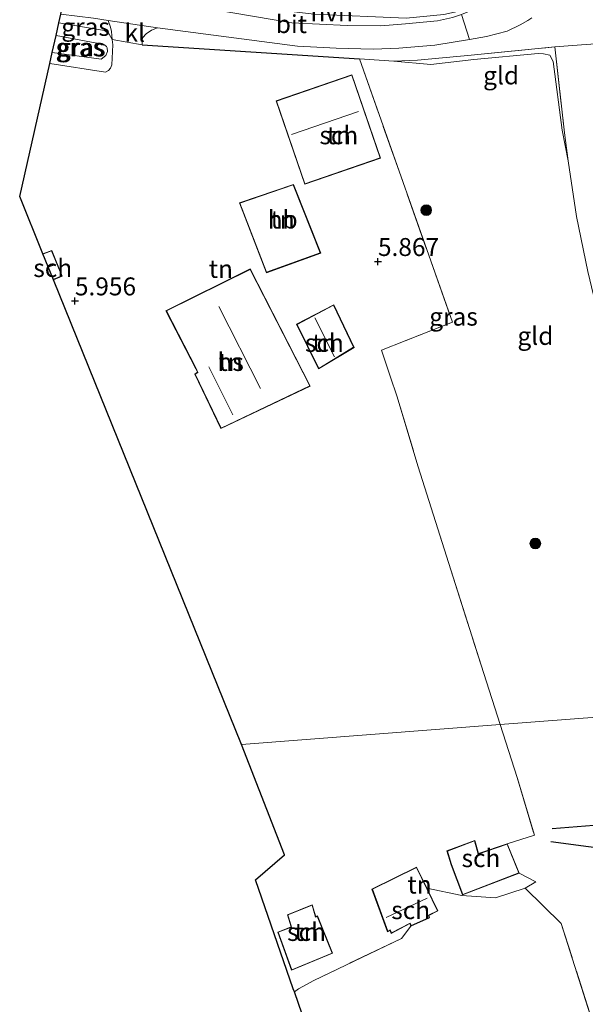
# Model space of a CAD drawing. Units: metres. Extents: x 201631 to 210008, y 468748 to 475003.
# Drawn here: x 206216 to 206295, y 472202 to 472340 of the extents above; entities that cross this region are included whole.
import ezdxf
from ezdxf.enums import TextEntityAlignment as Align

# ---------------------------------------------------------------- set-up
doc = ezdxf.new("R2010")
doc.units = ezdxf.units.M
doc.linetypes.add('IE-TERREINAFSCHEIDING', pattern=[10, 8, -2])
doc.layers.get('0').update_dxf_attribs({"lineweight": 25})
for name, color, linetype, lineweight in [('B-ME-GR-BOOM-S-B1', 93, 'Continuous', 18), ('B-ME-GW-KRUINLIJN-L-B1', 93, 'Continuous', 18), ('B-ME-GW-TEENLIJN-L-B1', 93, 'Continuous', 18), ('B-ME-IE-GRASLAND-GV-B6', 93, 'Continuous', 18), ('B-ME-IE-GRONDWERKLIJN-GROND_INGERICHT-GV-B6', 253, 'Continuous', 18), ('B-ME-IE-HULPGEOMETRIE-L-B1', 53, 'Continuous', 18), ('B-ME-IE-TERREINAFSCHEIDING-DOORGANG-L-B1', 8, 'IE-TERREINAFSCHEIDING-KUNSTMATIG-OPEN', 18), ('B-ME-IE-TERREINAFSCHEIDING-RASTERHEKWERK-L-B1', 8, 'IE-TERREINAFSCHEIDING', 18), ('B-ME-KG-KADASTRAAL-DAKRAND-L-B1', 13, 'Continuous', 18), ('B-ME-KG-KADASTRAAL-NOKLIJN-L-B1', 13, 'Continuous', 18), ('B-ME-OG-BEBOUWING-GV-B6', 173, 'Continuous', 18), ('B-ME-VH-VERH_SOORT-BITUMEN-GV-B6', 8, 'IE-TERREINAFSCHEIDING-NATUURLIJK-HOUTWAL', 18), ('B-ME-VH-VERH_SOORT-HALF_VERHARDING-GV-B6', 8, 'IE-TERREINAFSCHEIDING-NATUURLIJK-HOUTWAL', 18), ('B-ME-VH-VERH_SOORT-KLINKERS-GV-B6', 8, 'IE-TERREINAFSCHEIDING-NATUURLIJK-HOUTWAL', 18)]:
    doc.layers.add(name, color=color, linetype=linetype, lineweight=lineweight)
for name, color, linetype in [('B-ME-GW-GRONDWERKLIJN-L-B1', 10, 'Continuous'), ('B-ME-GW-HOOGTEPUNT-S-B1', 10, 'Continuous'), ('B-ME-IE-TERREINAFSCHEIDING-HAAG-L-B1', 10, 'Continuous'), ('B-ME-KG-KADASTRAAL-OPNAMEDTMGRENS-L-B1', 10, 'Continuous'), ('B-ME-OG-BREUK-L-B1', 10, 'Continuous')]:
    doc.layers.add(name, color=color, linetype=linetype)
doc.styles.add('NLCS-ISO', font='NLCS-ISO.TTF')
doc.linetypes.add('IE-TERREINAFSCHEIDING-KUNSTMATIG-OPEN', pattern='A,7,-1.5,[67,NLCS.SHX,S=0.75,R=0,X=0,Y=0],-1.5', length=10)
doc.linetypes.add('IE-TERREINAFSCHEIDING-NATUURLIJK-HOUTWAL', pattern='A,7,-1.5,[67,NLCS.SHX,S=0.75,R=45,X=0,Y=0],-1.5,7,-1.5,[70,NLCS.SHX,S=0.75,R=0,X=0,Y=0],-1.5', length=20)

# ---------------------------------------------------------------- blocks, each defined once
blk = doc.blocks.new('hoogtepunt')
for p, q in [((-0.5, 0), (0.5, 0)), ((0, 0.5), (0, -0.5))]:
    blk.add_line(p, q)
blk = doc.blocks.new('boom')
h = blk.add_hatch(color=256)
edge = h.paths.add_edge_path()
edge.add_arc((0, 0), 0.75, 0, 360)
blk.add_circle((0, 0), 0.75)

msp = doc.modelspace()

# ---------------------------------------------------------------- linework, layer by layer
at = {"layer": 'B-ME-GW-GRONDWERKLIJN-L-B1'}
msp.add_polyline3d([(206289.88, 472225.182, 5.309), (206300.357, 472223.779, 5.013), (206310.986, 472224.109, 5.152), (206318.98, 472225.354, 4.891), (206323.393, 472228.821, 4.769)], dxfattribs=at)
at = {"layer": 'B-ME-GW-KRUINLIJN-L-B1'}
msp.add_polyline3d([(206220.938, 472337.553, 6.934), (206227.585, 472336.286, 6.927), (206227.988, 472335.986, 6.915), (206228.08, 472335.813, 6.894), (206228.113, 472335.331, 6.907), (206227.876, 472334.734, 6.923), (206227.213, 472334.242, 6.919), (206220.402, 472335.173, 6.914)], dxfattribs=at)
at = {"layer": 'B-ME-GW-TEENLIJN-L-B1'}
for points in [[(206228.774, 472336.975, 5.806), (206228.364, 472337.747, 5.806), (206227.701, 472338.254, 5.81), (206221.336, 472339.318, 5.819)], [(206220.055, 472333.629, 5.852), (206227.815, 472332.432, 5.859), (206228.242, 472332.678, 5.843), (206228.537, 472333.011, 5.843), (206228.698, 472333.463, 5.826), (206228.861, 472336.247, 5.802), (206228.774, 472336.975, 5.806)], [(206292.274, 472320.059, 5.221), (206291.474, 472324.368, 5.105), (206290.207, 472333.92, 5.393), (206289.713, 472334.78, 5.422), (206288.861, 472334.983, 5.422), (206288.09, 472335.053, 5.422), (206279.128, 472334.186, 5.278), (206273.138, 472333.515, 5.653), (206268.022, 472333.964, 5.998)]]:
    msp.add_polyline3d(points, dxfattribs=at)
at = {"layer": 'B-ME-IE-GRASLAND-GV-B6'}
for points in [[(206221.336, 472339.318, 5.819), (206221.606, 472340.517, 5.782), (206226.147, 472339.941, 5.757), (206228.216, 472339.637, 5.765), (206228.547, 472338.697, 5.814), (206228.675, 472338.099, 5.814), (206228.774, 472336.975, 5.806), (206228.364, 472337.747, 5.806), (206227.701, 472338.254, 5.81), (206221.336, 472339.318, 5.819)], [(206220.055, 472333.629, 5.852), (206220.402, 472335.173, 6.914), (206227.213, 472334.242, 6.919), (206227.876, 472334.734, 6.923), (206228.113, 472335.331, 6.907), (206228.08, 472335.813, 6.894), (206227.988, 472335.986, 6.915), (206227.585, 472336.286, 6.927), (206220.938, 472337.553, 6.934), (206221.336, 472339.318, 5.819), (206227.701, 472338.254, 5.81), (206228.364, 472337.747, 5.806), (206228.774, 472336.975, 5.806), (206228.861, 472336.247, 5.802), (206228.698, 472333.463, 5.826), (206228.537, 472333.011, 5.843), (206228.242, 472332.678, 5.843), (206227.815, 472332.432, 5.859), (206220.055, 472333.629, 5.852)], [(206295.034, 472304.66, 5.134), (206293.45, 472312.306, 5.249), (206292.274, 472320.059, 5.221), (206291.786, 472323.979, 5.422), (206290.443, 472335.958, 6.0453), (206278.796, 472334.783, 6.114), (206271.277, 472334.114, 6.056), (206268.022, 472333.964, 5.998), (206263.195, 472334.299, 5.912), (206232.939, 472336.255, 5.732), (206232.931, 472336.891, 5.765), (206233.048, 472337.25, 5.757), (206233.499, 472337.782, 5.761), (206234.244, 472338.267, 5.773), (206235.07, 472338.628, 5.79), (206254.56, 472336.053, 5.846), (206259.959, 472335.797, 5.776), (206265.124, 472335.634, 6.127), (206268.676, 472335.78, 6.198), (206273.735, 472336.174, 6.315), (206278.554, 472336.982, 6.441), (206280.928, 472337.379, 6.503), (206283.803, 472338.144, 6.69), (206285.591, 472339.039, 6.737), (206286.669, 472339.644, 6.76), (206287.2109, 472339.99, 6.76)], [(206220.402, 472335.173, 6.914), (206220.938, 472337.553, 6.934), (206227.585, 472336.286, 6.927), (206227.988, 472335.986, 6.915), (206228.08, 472335.813, 6.894), (206228.113, 472335.331, 6.907), (206227.876, 472334.734, 6.923), (206227.213, 472334.242, 6.919), (206220.402, 472335.173, 6.914)]]:
    msp.add_polyline3d(points, dxfattribs=at)
at = {"layer": 'B-ME-IE-GRONDWERKLIJN-GROND_INGERICHT-GV-B6'}
for points in [[(206232.939, 472336.255, 5.732), (206263.195, 472334.299, 5.912), (206276.172, 472297.591, 5.556), (206266.273, 472293.67, 5.908), (206267.541, 472289.935, 5.955), (206268.435, 472287.298, 5.978), (206271.393, 472277.432, 5.978), (206275.963, 472263.069, 5.767), (206280.543, 472248.594, 5.603), (206282.81, 472241.502, 5.521), (206246.771, 472238.707, 6.056), (206220.573, 472303.475, 5.909), (206221.813, 472304.011, 5.909), (206220.338, 472307.583, 5.909), (206219.105, 472307.103, 5.909), (206215.878, 472315.082, 5.884), (206220.055, 472333.629, 5.852), (206227.815, 472332.432, 5.859), (206228.242, 472332.678, 5.843), (206228.537, 472333.011, 5.843), (206228.698, 472333.463, 5.826), (206228.861, 472336.247, 5.802), (206228.774, 472336.975, 5.806), (206232.939, 472336.255, 5.732)], [(206306.576, 472243.321, 4.829), (206282.81, 472241.502, 5.521), (206280.543, 472248.594, 5.603), (206275.963, 472263.069, 5.767), (206271.393, 472277.432, 5.978), (206268.435, 472287.298, 5.978), (206267.541, 472289.935, 5.955), (206266.273, 472293.67, 5.908), (206276.172, 472297.591, 5.556), (206263.195, 472334.299, 5.912), (206268.022, 472333.964, 5.998), (206273.138, 472333.515, 5.653), (206279.128, 472334.186, 5.278), (206288.09, 472335.053, 5.422), (206288.861, 472334.983, 5.422), (206289.713, 472334.78, 5.422), (206290.207, 472333.92, 5.393), (206291.474, 472324.368, 5.105), (206292.274, 472320.059, 5.221)], [(206268.022, 472333.964, 5.998), (206271.277, 472334.114, 6.056), (206278.796, 472334.783, 6.114), (206290.443, 472335.958, 6.0453), (206291.786, 472323.979, 5.422), (206292.274, 472320.059, 5.221), (206291.474, 472324.368, 5.105), (206290.207, 472333.92, 5.393), (206289.713, 472334.78, 5.422), (206288.861, 472334.983, 5.422), (206288.09, 472335.053, 5.422), (206279.128, 472334.186, 5.278), (206273.138, 472333.515, 5.653), (206268.022, 472333.964, 5.998)], [(206266.157, 472320.436, 5.818), (206262.165, 472332.059, 5.818), (206251.601, 472328.43, 5.818), (206255.592, 472316.807, 5.818), (206266.157, 472320.436, 5.818)], [(206292.274, 472320.059, 5.221), (206293.45, 472312.306, 5.249), (206295.034, 472304.66, 5.134)], [(206254.01, 472316.77, 5.818), (206246.482, 472314.222, 5.818), (206250.249, 472304.468, 5.818), (206257.821, 472307.201, 5.818), (206254.01, 472316.77, 5.818)], [(206256.355, 472288.663, 5.895), (206248.001, 472305.01, 5.895), (206236.239, 472299.165, 5.895), (206240.404, 472291.096, 5.895), (206240.632, 472290.595, 5.895), (206240.262, 472290.339, 5.895), (206243.919, 472282.763, 5.895), (206256.355, 472288.663, 5.895)], [(206257.528, 472291.056, 5.902), (206262.454, 472294.067, 5.902), (206259.629, 472300.012, 5.902), (206254.454, 472297.283, 5.902), (206257.528, 472291.056, 5.902)], [(206301.906, 472180.422, 4.4), (206291.319, 472213.785, 4.924), (206286.298, 472218.687, 5.684), (206287.76, 472219.57, 5.39), (206285.481, 472220.794, 5.507), (206283.809, 472224.874, 5.507), (206287.589, 472226.086, 5.42), (206285.189, 472234.124, 5.553), (206282.81, 472241.502, 5.521), (206306.576, 472243.321, 4.829), (206316.902, 472244.114, 4.782), (206323.861, 472230.393, 4.777), (206329.335, 472219.865, 4.627), (206335.109, 472209.543, 4.458), (206347.715, 472189.211, 4.421)], [(206283.809, 472224.874, 5.507), (206279.775, 472223.498, 5.507), (206279.274, 472225.346, 5.507), (206275.404, 472223.896, 5.507), (206275.98, 472221.95, 5.507), (206277.588, 472217.764, 5.507), (206285.481, 472220.794, 5.507), (206287.76, 472219.57, 5.39), (206286.298, 472218.687, 5.684), (206282.182, 472217.346, 5.558), (206277.492, 472217.655, 5.68), (206272.595, 472218.686, 5.366), (206271.168, 472221.63, 5.366), (206264.954, 472218.57, 5.366), (206267.127, 472212.611, 5.366), (206267.48, 472212.794, 5.366), (206267.637, 472212.377, 5.366), (206270.25, 472213.756, 5.366), (206270.371, 472213.402, 5.366), (206269.052, 472211.689, 5.463), (206256.859, 472205.807, 5.571), (206254.731, 472204.673, 5.626), (206254.139, 472204.235, 5.612), (206253.99, 472204.665, 5.747), (206248.724, 472219.863, 5.974), (206252.774, 472223.345, 5.974), (206246.771, 472238.707, 6.056), (206282.81, 472241.502, 5.521), (206285.189, 472234.124, 5.553), (206287.589, 472226.086, 5.42), (206283.809, 472224.874, 5.507)], [(206321.891, 472118.081, 5.232), (206320.954, 472117.741, 5.225), (206317.331, 472121.978, 4.849), (206306.11, 472135.1, 4.496), (206286.266, 472158.307, 4.433), (206270.516, 472176.725, 4.51), (206259.008, 472190.183, 4.893), (206254.139, 472204.235, 5.612), (206254.731, 472204.673, 5.626), (206256.859, 472205.807, 5.571), (206269.052, 472211.689, 5.463), (206270.371, 472213.402, 5.366), (206272.973, 472214.568, 5.366), (206272.884, 472214.9, 5.366), (206274.128, 472215.527, 5.366), (206272.595, 472218.686, 5.366), (206277.492, 472217.655, 5.68), (206282.182, 472217.346, 5.558), (206286.298, 472218.687, 5.684), (206291.319, 472213.785, 4.924), (206301.906, 472180.422, 4.4), (206309.169, 472157.8, 4.255), (206316.09, 472136.162, 4.743), (206321.891, 472118.081, 5.232)], [(206259.451, 472209.623, 5.744), (206257.358, 472214.839, 5.744), (206257.125, 472214.715, 5.744), (206256.635, 472216.373, 5.744), (206253.173, 472214.993, 5.744), (206253.703, 472213.297, 5.744), (206251.843, 472212.576, 5.744), (206253.764, 472207.242, 5.744), (206259.451, 472209.623, 5.744)]]:
    msp.add_polyline3d(points, dxfattribs=at)
at = {"layer": 'B-ME-IE-HULPGEOMETRIE-L-B1'}
msp.add_polyline3d([(206246.771, 472238.707, 6.056), (206282.81, 472241.502, 5.521), (206306.576, 472243.321, 4.829), (206316.902, 472244.114, 4.782), (206319.7, 472244.365, 4.735), (206331.2524, 472245.2611, 9.5752), (206332.1577, 472245.3233, 9.6662), (206332.6517, 472245.3572, 9.6665), (206343.9493, 472246.2497, 9.3647), (206347.4992, 472246.5708, 9.2267), (206349.8058, 472246.7057, 9.1321), (206366.3911, 472247.9909, 4.198), (206375.4318, 472248.8816, 3.9682), (206420.9411, 472252.2196, 3.5049), (206426.4744, 472252.649, 3.1903), (206511.4135, 472259.2385, 3.1903)], dxfattribs=at)
at = {"layer": 'B-ME-IE-TERREINAFSCHEIDING-DOORGANG-L-B1'}
for p, q in [((206290.443, 472335.958, 6.0453), (206294.1387, 472336.249, 6.0692)), ((206268.022, 472333.964, 5.998), (206271.277, 472334.114, 6.056))]:
    msp.add_line(p, q, dxfattribs=at)
at = {"layer": 'B-ME-IE-TERREINAFSCHEIDING-HAAG-L-B1'}
msp.add_line((206232.939, 472336.255, 5.732), (206263.195, 472334.299, 5.912), dxfattribs=at)
at = {"layer": 'B-ME-IE-TERREINAFSCHEIDING-RASTERHEKWERK-L-B1'}
for q in [(206268.022, 472333.964, 5.998), (206276.172, 472297.591, 5.556)]:
    msp.add_line((206263.195, 472334.299, 5.912), q, dxfattribs=at)
for points in [[(206294.1387, 472336.249, 6.0692), (206296.106, 472336.392, 6.632), (206299.1064, 472336.6169, 7.9666), (206302.0079, 472336.815, 9.3349)], [(206271.277, 472334.114, 6.056), (206278.796, 472334.783, 6.114), (206290.443, 472335.958, 6.0453), (206291.786, 472323.979, 5.422), (206292.274, 472320.059, 5.221)], [(206292.274, 472320.059, 5.221), (206293.45, 472312.306, 5.249), (206295.034, 472304.66, 5.134), (206297.808, 472292.916, 4.735), (206300.969, 472281.26, 4.712), (206303.341, 472273.719, 4.759), (206306.062, 472266.037, 4.689), (206307.437, 472262.366, 4.829), (206310.898, 472255.31, 4.782), (206316.902, 472244.114, 4.782)], [(206276.172, 472297.591, 5.556), (206266.273, 472293.67, 5.908), (206267.541, 472289.935, 5.955), (206268.435, 472287.298, 5.978), (206271.393, 472277.432, 5.978), (206275.963, 472263.069, 5.767), (206280.543, 472248.594, 5.603), (206282.81, 472241.502, 5.521)], [(206282.81, 472241.502, 5.521), (206285.189, 472234.124, 5.553), (206287.589, 472226.086, 5.42), (206283.809, 472224.874, 5.507)], [(206285.481, 472220.794, 5.507), (206287.76, 472219.57, 5.39), (206286.298, 472218.687, 5.684)], [(206321.891, 472118.081, 5.232), (206316.09, 472136.162, 4.743), (206309.169, 472157.8, 4.255), (206301.906, 472180.422, 4.4), (206291.319, 472213.785, 4.924), (206286.298, 472218.687, 5.684), (206282.182, 472217.346, 5.558), (206277.492, 472217.655, 5.68), (206272.595, 472218.686, 5.366)], [(206270.371, 472213.402, 5.366), (206269.052, 472211.689, 5.463), (206256.859, 472205.807, 5.571), (206254.731, 472204.673, 5.626), (206254.139, 472204.235, 5.612)]]:
    msp.add_polyline3d(points, dxfattribs=at)
at = {"layer": 'B-ME-KG-KADASTRAAL-DAKRAND-L-B1'}
for points in [[(206266.093, 472320.467, 8.435), (206255.623, 472316.871, 8.408), (206251.664, 472328.399, 8.077), (206262.134, 472331.995, 8.104), (206266.093, 472320.467, 8.435)], [(206253.981, 472316.707, 7.478), (206257.756, 472307.231, 7.503), (206250.278, 472304.531, 7.553), (206246.547, 472314.191, 7.553), (206253.981, 472316.707, 7.478)], [(206219.202, 472307.087, 7.819), (206220.311, 472307.518, 7.806), (206221.748, 472304.037, 7.852), (206220.633, 472303.555, 7.846)], [(206256.287, 472288.686, 8.106), (206243.942, 472282.829, 9.192), (206240.324, 472290.325, 9.232), (206240.701, 472290.587, 9.212), (206240.453, 472291.11, 7.483), (206236.307, 472299.143, 7.604), (206247.979, 472304.944, 7.524), (206256.287, 472288.686, 8.106)], [(206257.548, 472291.128, 7.951), (206254.52, 472297.261, 7.92), (206259.606, 472299.944, 7.689), (206262.389, 472294.086, 7.643), (206257.548, 472291.128, 7.951)], [(206285.416, 472220.822, 8.1), (206277.617, 472217.828, 8.088), (206276.028, 472221.966, 7.557), (206275.465, 472223.866, 7.377), (206279.24, 472225.28, 7.328), (206279.741, 472223.434, 7.618), (206283.78, 472224.812, 7.521), (206285.416, 472220.822, 8.1)], [(206271.145, 472221.563, 7.478), (206274.061, 472215.549, 7.389), (206272.825, 472214.926, 7.377), (206272.913, 472214.596, 7.313), (206270.4, 472213.47, 7.236), (206270.279, 472213.828, 7.249), (206267.664, 472212.448, 7.338), (206267.507, 472212.864, 7.364), (206267.154, 472212.681, 7.364), (206265.016, 472218.545, 7.377), (206271.145, 472221.563, 7.478)], [(206259.386, 472209.649, 8.485), (206253.793, 472207.308, 8.559), (206251.907, 472212.548, 7.498), (206253.764, 472213.269, 7.439), (206253.234, 472214.965, 7.129), (206256.602, 472216.307, 7.041), (206257.094, 472214.643, 7.557), (206257.332, 472214.769, 7.542), (206259.386, 472209.649, 8.485)]]:
    msp.add_polyline3d(points, dxfattribs=at)
at = {"layer": 'B-ME-KG-KADASTRAAL-NOKLIJN-L-B1'}
for p, q in [((206263.095, 472326.947, 8.871), (206253.764, 472323.73, 8.908)), ((206220.843, 472305.616, 8.29), (206219.855, 472305.249, 8.29)), ((206249.444, 472288.316, 14.378), (206243.615, 472299.744, 14.498)), ((206257.003, 472298.208, 9.492), (206259.716, 472292.753, 9.554)), ((206242.224, 472291.352, 11.925), (206245.582, 472284.659, 11.785)), ((206272.663, 472217.307, 8.282), (206266.921, 472214.615, 8.314))]:
    msp.add_line(p, q, dxfattribs=at)
at = {"layer": 'B-ME-KG-KADASTRAAL-OPNAMEDTMGRENS-L-B1'}
for points in [[(206246.771, 472238.707, 6.056), (206220.573, 472303.475, 5.909), (206219.105, 472307.103, 5.909), (206215.878, 472315.082, 5.884), (206220.055, 472333.629, 5.852), (206220.402, 472335.173, 6.914), (206220.938, 472337.553, 6.934), (206221.336, 472339.318, 5.819), (206221.606, 472340.517, 5.782), (206222.43, 472344.179, 5.809), (206222.901, 472346.267, 5.587), (206230.872, 472381.666, 5.356), (206235.934, 472404.145, 5.232), (206240.092, 472422.609, 5.198), (206243.961, 472439.786, 5.111), (206248.206, 472458.638, 5.159), (206258.299, 472474.869, 5.249), (206259.646, 472477.035, 5.255), (206260.131, 472477.815, 4.423), (206260.495, 472478.4, 4.244), (206260.92, 472479.085, 4.809), (206261.14, 472479.439, 4.751), (206275.245, 472502.121, 4.592)], [(206354.834, 472078.12, 4.79), (206326.07, 472111.758, 5.402), (206324.66, 472113.407, 5.254), (206321.114, 472117.554, 5.207), (206320.954, 472117.741, 5.225), (206317.331, 472121.978, 4.849), (206306.11, 472135.1, 4.496), (206286.266, 472158.307, 4.433), (206270.516, 472176.725, 4.51), (206259.008, 472190.183, 4.893), (206254.139, 472204.235, 5.612), (206253.99, 472204.665, 5.747), (206248.724, 472219.863, 5.974), (206252.774, 472223.345, 5.974), (206246.771, 472238.707, 6.056)]]:
    msp.add_polyline3d(points, dxfattribs=at)
at = {"layer": 'B-ME-OG-BEBOUWING-GV-B6'}
for points in [[(206266.157, 472320.436, 5.818), (206255.592, 472316.807, 5.818), (206251.601, 472328.43, 5.818), (206262.165, 472332.059, 5.818), (206266.157, 472320.436, 5.818)], [(206254.01, 472316.77, 5.818), (206257.821, 472307.201, 5.818), (206250.249, 472304.468, 5.818), (206246.482, 472314.222, 5.818), (206254.01, 472316.77, 5.818)], [(206220.573, 472303.475, 5.909), (206219.105, 472307.103, 5.909), (206220.338, 472307.583, 5.909), (206221.813, 472304.011, 5.909), (206220.573, 472303.475, 5.909)], [(206256.355, 472288.663, 5.895), (206243.919, 472282.763, 5.895), (206240.262, 472290.339, 5.895), (206240.632, 472290.595, 5.895), (206240.404, 472291.096, 5.895), (206236.239, 472299.165, 5.895), (206248.001, 472305.01, 5.895), (206256.355, 472288.663, 5.895)], [(206257.528, 472291.056, 5.902), (206254.454, 472297.283, 5.902), (206259.629, 472300.012, 5.902), (206262.454, 472294.067, 5.902), (206257.528, 472291.056, 5.902)], [(206283.809, 472224.874, 5.507), (206285.481, 472220.794, 5.507), (206277.588, 472217.764, 5.507), (206275.98, 472221.95, 5.507), (206275.404, 472223.896, 5.507), (206279.274, 472225.346, 5.507), (206279.775, 472223.498, 5.507), (206283.809, 472224.874, 5.507)], [(206272.595, 472218.686, 5.366), (206274.128, 472215.527, 5.366), (206272.884, 472214.9, 5.366), (206272.973, 472214.568, 5.366), (206270.371, 472213.402, 5.366), (206270.25, 472213.756, 5.366), (206267.637, 472212.377, 5.366), (206267.48, 472212.794, 5.366), (206267.127, 472212.611, 5.366), (206264.954, 472218.57, 5.366), (206271.168, 472221.63, 5.366), (206272.595, 472218.686, 5.366)], [(206259.451, 472209.623, 5.744), (206253.764, 472207.242, 5.744), (206251.843, 472212.576, 5.744), (206253.703, 472213.297, 5.744), (206253.173, 472214.993, 5.744), (206256.635, 472216.373, 5.744), (206257.125, 472214.715, 5.744), (206257.358, 472214.839, 5.744), (206259.451, 472209.623, 5.744)]]:
    msp.add_polyline3d(points, dxfattribs=at)
at = {"layer": 'B-ME-OG-BREUK-L-B1'}
msp.add_polyline3d([(206321.31, 472232.719, 4.542), (206309.265, 472229.211, 4.542), (206299.361, 472227.725, 4.926), (206290.069, 472226.96, 5.204)], dxfattribs=at)
at = {"layer": 'B-ME-VH-VERH_SOORT-BITUMEN-GV-B6'}
msp.add_polyline3d([(206237.518, 472342.234, 5.679), (206240.376, 472341.587, 5.783), (206253.802, 472339.292, 5.871), (206261.48, 472338.927, 5.952), (206266.18, 472338.88, 6.129), (206269.607, 472339.185, 6.29), (206274.073, 472339.582, 6.37), (206276.167, 472340.04, 6.386), (206277.41, 472340.461, 6.37), (206278.554, 472336.982, 6.441), (206273.735, 472336.174, 6.315), (206268.676, 472335.78, 6.198), (206265.124, 472335.634, 6.127), (206259.959, 472335.797, 5.776), (206254.56, 472336.053, 5.846), (206235.07, 472338.628, 5.79), (206228.216, 472339.637, 5.765), (206226.147, 472339.941, 5.757), (206221.606, 472340.517, 5.782), (206222.43, 472344.179, 5.809), (206237.518, 472342.234, 5.679)], dxfattribs=at)
at = {"layer": 'B-ME-VH-VERH_SOORT-HALF_VERHARDING-GV-B6'}
msp.add_polyline3d([(206247.544, 472342.383, 5.7), (206248.347, 472341.725, 5.935), (206248.653, 472341.47, 5.935), (206256.842, 472340.51, 5.935), (206269.738, 472339.96, 6.333), (206274.955, 472340.48, 6.38), (206280.216, 472341.642, 6.402), (206277.41, 472340.461, 6.37), (206276.167, 472340.04, 6.386), (206274.073, 472339.582, 6.37), (206269.607, 472339.185, 6.29), (206266.18, 472338.88, 6.129), (206261.48, 472338.927, 5.952), (206253.802, 472339.292, 5.871), (206240.376, 472341.587, 5.783), (206237.518, 472342.234, 5.679), (206237.454, 472343.315, 5.634), (206247.544, 472342.383, 5.7)], dxfattribs=at)
at = {"layer": 'B-ME-VH-VERH_SOORT-KLINKERS-GV-B6'}
for points in [[(206287.2109, 472339.99, 6.76), (206286.669, 472339.644, 6.76), (206285.591, 472339.039, 6.737), (206283.803, 472338.144, 6.69), (206280.928, 472337.379, 6.503), (206278.554, 472336.982, 6.441), (206277.41, 472340.461, 6.37)], [(206235.07, 472338.628, 5.79), (206234.244, 472338.267, 5.773), (206233.499, 472337.782, 5.761), (206233.048, 472337.25, 5.757), (206232.931, 472336.891, 5.765), (206232.939, 472336.255, 5.732), (206228.774, 472336.975, 5.806), (206228.675, 472338.099, 5.814), (206228.547, 472338.697, 5.814), (206228.216, 472339.637, 5.765), (206235.07, 472338.628, 5.79)]]:
    msp.add_polyline3d(points, dxfattribs=at)

# ---------------------------------------------------------------- block references
at = {"layer": 'B-ME-GR-BOOM-S-B1', "rotation": 90}
for p in [(206272.52, 472313.197, 5.195), (206287.708, 472266.729, 4.993)]:
    msp.add_blockref('boom', p, dxfattribs=at)
at = {"layer": 'B-ME-GW-HOOGTEPUNT-S-B1', "rotation": 90}
for p in [(206265.789, 472306.027, 5.867), (206265.789, 472306.027, 5.867), (206223.571, 472300.536, 5.956), (206223.571, 472300.536, 5.956)]:
    msp.add_blockref('hoogtepunt', p, dxfattribs=at)

# ---------------------------------------------------------------- texts
at = {"layer": 'B-ME-GW-HOOGTEPUNT-S-B1', "ltscale": 0.2, "style": 'NLCS-ISO'}
for s, p in [('5.867', (206265.789, 472306.027, 5.867)), ('5.867', (206265.789, 472306.027, 5.867)), ('5.956', (206223.571, 472300.536, 5.956)), ('5.956', (206223.571, 472300.536, 5.956))]:
    msp.add_text(s, height=2.5, dxfattribs=at).set_placement(p, align=Align.BOTTOM_LEFT)
at = {"layer": 'B-ME-IE-GRASLAND-GV-B6', "ltscale": 0.2, "style": 'NLCS-ISO'}
for p in [(206225.055, 472338.746), (206224.2575, 472335.8975), (206224.458, 472335.875), (206276.3155, 472298.3522)]:
    msp.add_text('gras', height=2.5, dxfattribs=at).set_placement(p, align=Align.MIDDLE_CENTER)
at = {"layer": 'B-ME-IE-GRONDWERKLIJN-GROND_INGERICHT-GV-B6', "ltscale": 0.2, "style": 'NLCS-ISO'}
for s, p in [('gld', (206282.9451, 472331.9733)), ('tn', (206260.3344, 472323.6336)), ('tn', (206252.5144, 472311.8862)), ('tn', (206243.9026, 472305.0123)), ('gld', (206287.7236, 472295.665)), ('tn', (206258.3186, 472294.6948)), ('tn', (206245.2709, 472292.0368)), ('tn', (206271.5826, 472219.1863)), ('tn', (206255.8337, 472212.5868))]:
    msp.add_text(s, height=2.5, dxfattribs=at).set_placement(p, align=Align.MIDDLE_CENTER)
at = {"layer": 'B-ME-OG-BEBOUWING-GV-B6', "ltscale": 0.2, "style": 'NLCS-ISO'}
for s, p in [('sch', (206260.3344, 472323.6336)), ('hb', (206252.5144, 472311.8862)), ('sch', (206220.4804, 472305.1294)), ('sch', (206258.3186, 472294.6948)), ('hs', (206245.2709, 472292.0368)), ('sch', (206280.14, 472222.8745)), ('sch', (206270.3468, 472215.6256)), ('sch', (206255.8337, 472212.5868))]:
    msp.add_text(s, height=2.5, dxfattribs=at).set_placement(p, align=Align.MIDDLE_CENTER)
at = {"layer": 'B-ME-VH-VERH_SOORT-BITUMEN-GV-B6', "ltscale": 0.2, "style": 'NLCS-ISO'}
msp.add_text('bit', height=2.5, dxfattribs=at).set_placement((206253.7242, 472339.1307), align=Align.MIDDLE_CENTER)
at = {"layer": 'B-ME-VH-VERH_SOORT-HALF_VERHARDING-GV-B6', "ltscale": 0.2, "style": 'NLCS-ISO'}
msp.add_text('hvh', height=2.5, dxfattribs=at).set_placement((206259.3281, 472340.7809), align=Align.MIDDLE_CENTER)
at = {"layer": 'B-ME-VH-VERH_SOORT-KLINKERS-GV-B6', "ltscale": 0.2, "style": 'NLCS-ISO'}
msp.add_text('kl', height=2.5, dxfattribs=at).set_placement((206231.9103, 472337.919), align=Align.MIDDLE_CENTER)

doc.saveas('drawing.dxf')
